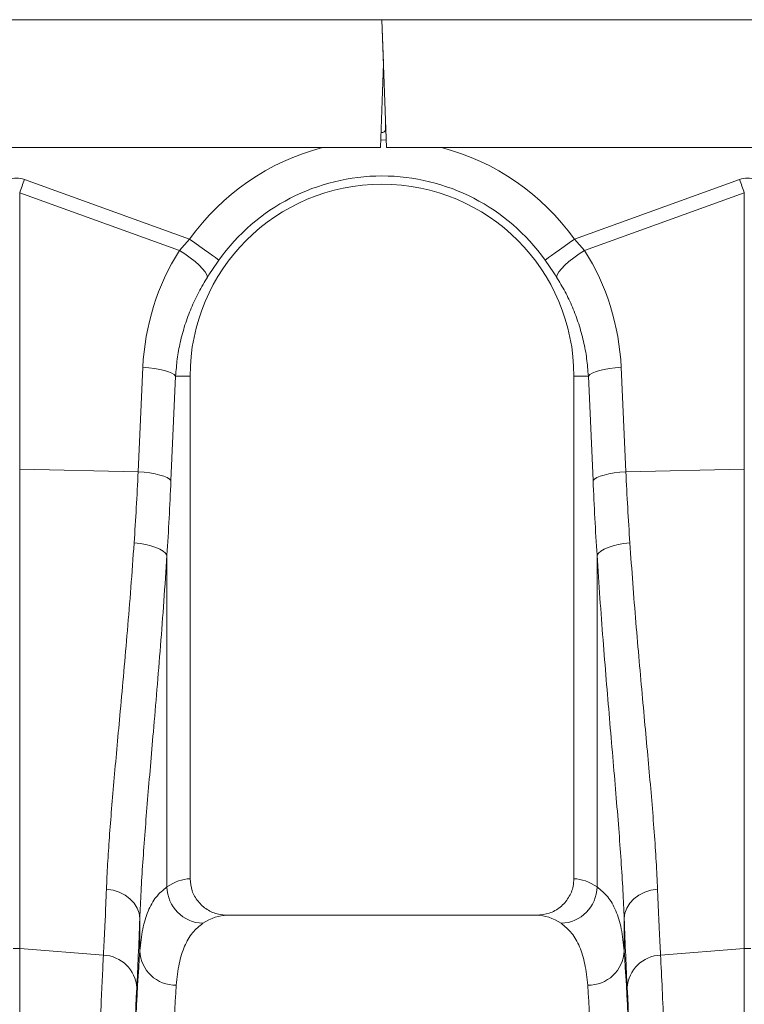
# Model space of a CAD drawing. Units: millimetres. Extents: x 27 to 5392, y 266 to 3010.
# Drawn here: x 2516 to 2714, y 1406 to 1675 of the extents above; entities that cross this region are included whole.
import ezdxf

# ---------------------------------------------------------------- set-up
doc = ezdxf.new("R2010")
doc.units = ezdxf.units.MM
doc.layers.add('ACO 10', color=10, linetype='Continuous')

# ---------------------------------------------------------------- blocks, each defined once
blk = doc.blocks.new('view')
at = {"layer": 'ACO 10', "linetype": 'Continuous', "lineweight": 20}
for p, q in [((7.0838, 155.2934), (208, 155.2934)), ((208, 155.2934), (208.2444, 148.2934)), ((208, 155.2934), (408.9162, 155.2934)), ((208, 155.2934), (208.0838, 152.8934)), ((208.0838, 152.8934), (207.9232, 148.2934)), ((208.2, 149.3122), (208.2, 149.5662)), ((207.9378, 148.712), (208.2299, 148.7101)), ((207.9232, 148.2934), (178.7538, 148.2934)), ((208.2444, 148.2934), (237.33, 148.2934)), ((188.4358, 146.5515), (197.4738, 143.283)), ((218.5262, 143.283), (227.5642, 146.5515)), ((188.1743, 145.8285), (188.1743, 130.6958)), ((196.9141, 142.6679), (188.1743, 145.8285)), ((227.8257, 145.8285), (219.0859, 142.6679)), ((227.8257, 130.6958), (227.8257, 145.8285)), ((196.9141, 142.6679), (197.4738, 143.283)), ((218.5262, 143.283), (219.0859, 142.6679)), ((194.6579, 130.5586), (194.9132, 136.2754)), ((196.7085, 135.7934), (196.4532, 130.0766)), ((196.7085, 135.7934), (197.5, 135.7934)), ((197.5, 108.2925), (197.5, 135.7934)), ((219.2914, 135.7934), (218.5, 135.7934)), ((218.5, 135.7934), (218.5, 108.2925)), ((219.5468, 130.0766), (219.2914, 135.7934)), ((221.0867, 136.2754), (221.3421, 130.5586)), ((188.1743, 130.6958), (188.1743, 104.4746)), ((194.6579, 130.5586), (188.1743, 130.6958)), ((221.3421, 130.5586), (227.8257, 130.6958)), ((227.8257, 104.4746), (227.8257, 130.6958)), ((196.231, 125.9912), (196.231, 107.8415)), ((219.769, 107.8415), (219.769, 125.9912)), ((216.4691, 106.2934), (199.5308, 106.2934)), ((194.7461, 104.3421), (194.7461, 106.1085)), ((221.2539, 106.1085), (221.2539, 104.3421)), ((188.1743, 104.4746), (188.1743, 45.0934)), ((192.7566, 104.1149), (188.1743, 104.4746)), ((223.2434, 104.1149), (227.8257, 104.4746)), ((227.8257, 45.0934), (227.8257, 104.4746))]:
    blk.add_line(p, q, dxfattribs=at)
at = {"layer": 'ACO 10', "linetype": 'Continuous', "lineweight": 20, "flags": 128}
for points in [[(188.1743, 145.8285), (188.2064, 145.9172), (188.2387, 146.0066), (188.2712, 146.0966), (188.3039, 146.187), (188.3368, 146.2778), (188.3697, 146.3689), (188.4027, 146.4602), (188.4358, 146.5515)], [(227.5642, 146.5515), (227.5973, 146.4602), (227.6303, 146.3689), (227.6632, 146.2778), (227.6961, 146.187), (227.7288, 146.0966), (227.7613, 146.0066), (227.7936, 145.9172), (227.8257, 145.8285)], [(199.0787, 142.1412), (199.0051, 142.1935), (198.8851, 142.2789), (198.7222, 142.3948), (198.5213, 142.5377), (198.2886, 142.7033), (198.0312, 142.8865), (197.7568, 143.0817), (197.4738, 143.283)], [(216.9213, 142.1412), (216.9949, 142.1935), (217.1149, 142.2789), (217.2778, 142.3948), (217.4787, 142.5377), (217.7114, 142.7033), (217.9688, 142.8865), (218.2432, 143.0817), (218.5262, 143.283)], [(198.4526, 141.2135), (198.4174, 141.3387), (198.3277, 141.4914), (198.1862, 141.6668), (197.9977, 141.859), (197.7682, 142.0619), (197.5053, 142.2688), (197.2175, 142.473), (196.9141, 142.6679)], [(217.5474, 141.2135), (217.5825, 141.3387), (217.6723, 141.4914), (217.8138, 141.6668), (218.0023, 141.859), (218.2317, 142.0619), (218.4947, 142.2688), (218.7825, 142.473), (219.0859, 142.6679)], [(196.7085, 135.7934), (196.627, 135.8749), (196.4946, 135.9542), (196.315, 136.0292), (196.0929, 136.0978), (195.8343, 136.1582), (195.5463, 136.2088), (195.2364, 136.2483), (194.9132, 136.2754)], [(219.2914, 135.7934), (219.373, 135.8749), (219.5053, 135.9542), (219.685, 136.0292), (219.9071, 136.0978), (220.1657, 136.1582), (220.4537, 136.2088), (220.7635, 136.2483), (221.0867, 136.2754)], [(196.4532, 130.0766), (196.3716, 130.1581), (196.2392, 130.2374), (196.0596, 130.3124), (195.8375, 130.381), (195.5789, 130.4414), (195.2909, 130.492), (194.9811, 130.5314), (194.6579, 130.5586)], [(219.5468, 130.0766), (219.6284, 130.1581), (219.7607, 130.2374), (219.9404, 130.3124), (220.1625, 130.381), (220.4211, 130.4414), (220.7091, 130.492), (221.0189, 130.5314), (221.3421, 130.5586)], [(196.231, 125.9912), (196.1508, 126.1053), (196.0193, 126.2164), (195.8401, 126.3213), (195.6181, 126.4173), (195.3592, 126.5018), (195.0705, 126.5723), (194.7599, 126.6271), (194.4357, 126.6647)], [(219.769, 125.9912), (219.8492, 126.1053), (219.9807, 126.2164), (220.1599, 126.3213), (220.3819, 126.4173), (220.6408, 126.5018), (220.9295, 126.5723), (221.2401, 126.6271), (221.5643, 126.6647)], [(194.7461, 106.1085), (194.7069, 106.4037), (194.6018, 106.6891), (194.4345, 106.9549), (194.2105, 107.1923), (193.9374, 107.3933), (193.6242, 107.5512), (193.2816, 107.6606), (192.921, 107.7179)], [(221.2539, 106.1085), (221.2931, 106.4037), (221.3981, 106.6891), (221.5655, 106.9549), (221.7895, 107.1923), (222.0626, 107.3933), (222.3758, 107.5512), (222.7184, 107.6606), (223.0789, 107.7179)]]:
    blk.add_lwpolyline(points, dxfattribs=at)
at = {"layer": 'ACO 10', "linetype": 'Continuous', "lineweight": 20}
for centre, radius, start, end in [((208, 149.3122), 0.2, 256.10486, 0), ((208, 135.7934), 12.9188, 104.62838, 144.56731), ((208, 135.7934), 12.9188, 35.43269, 75.37162), ((208, 135.7934), 10.9492, 35.43269, 144.56731), ((208, 135.7934), 10.5, 0, 180), ((198.2577, 107.8821), 2.0271, 181.14689, 268.38715), ((217.7423, 107.8821), 2.0271, 271.61285, 358.85311), ((188, 102.2531), 2.2283, 85.51347, 94.48653), ((192.6738, 102.205), 1.9117, 3.66856, 87.5185), ((196.7053, 104.4279), 1.9611, 182.50655, 271.17038), ((219.2947, 104.4279), 1.9611, 268.82962, 357.49345), ((223.3262, 102.205), 1.9117, 92.4815, 176.33144), ((228, 102.2531), 2.2283, 85.51347, 94.48653)]:
    blk.add_arc(centre, radius, start, end, dxfattribs=at)
for centre, major_axis, ratio, start_param, end_param in [((188, 125.9624), (0, -20.6678), 0.2419219, 3.0543262, 3.2288591), ((228, 125.9624), (0, -20.6678), 0.2419219, 3.0543262, 3.2288591), ((207.9664, 135.7004), (4.4479, 12.2992), 0.9989066, 1.3555524, 1.8734704), ((208.0336, 135.7004), (-4.4479, 12.2992), 0.9989066, 4.4097149, 4.9276329), ((189.2832, 140.3764), (0, 41.9426), 0.176348, 4.3623071, 4.4642825), ((226.7168, 140.3764), (0, 41.9426), 0.176348, 1.8189028, 1.9208782), ((197.5612, 45.0934), (0, 63.2), 0.176327, 0.0054952, 0.1196535), ((218.4388, 45.0934), (0, 63.2), 0.176327, 6.1635318, 6.2776901), ((199.5308, 45.0934), (0, 61.2), 0.1820893, 0, 0.1196535), ((216.4691, 45.0934), (0, 61.2), 0.1820893, 6.1635318, 6.2831853), ((194.0937, 140.3764), (0, 42.3657), 0.026186, 3.5969373, 3.7701795), ((221.9063, 140.3764), (0, 42.3657), 0.026186, 2.5130058, 2.686248), ((195.322, 45.0934), (0, 63.2), 0.0261859, 0.3554816, 1.5707963), ((220.6779, 45.0934), (0, 63.2), 0.0261859, 4.712389, 5.9277037), ((197.3214, 45.0934), (0, 61.2), 0.0270417, 0.3554816, 1.5707963), ((218.6786, 45.0934), (0, 61.2), 0.0270417, 4.712389, 5.9277037), ((195.3155, 45.0934), (0, 63.7271), 0.026186, 0.4553447, 1.5707963), ((220.6845, 45.0934), (0, 63.7271), 0.026186, 4.712389, 5.8278406)]:
    blk.add_ellipse(centre, major_axis=major_axis, ratio=ratio, start_param=start_param, end_param=end_param, dxfattribs=at)
for points, knots in [([(199.0787, 142.1412), (198.971, 141.9876), (198.7532, 141.6771), (198.5536, 141.3692), (198.4526, 141.2135)], [0, 0, 0, 0, 0.4943332, 1, 1, 1, 1]), ([(217.5474, 141.2135), (217.4487, 141.3657), (217.2492, 141.6735), (217.0314, 141.9841), (216.9213, 142.1412)], [0, 0, 0, 0, 0.4943388, 1, 1, 1, 1]), ([(198.4526, 141.2135), (198.2866, 140.9397), (197.9545, 140.3921), (197.545, 139.5131), (197.2054, 138.5961), (196.9536, 137.6615), (196.7803, 136.7257), (196.7325, 136.1049), (196.7085, 135.7934)], [0, 0, 0, 0, 0.16672941, 0.33345983, 0.50494811, 0.6764359, 0.83769499, 1, 1, 1, 1]), ([(219.2914, 135.7934), (219.2666, 136.1133), (219.2169, 136.7532), (219.0364, 137.7072), (218.7771, 138.6506), (218.4363, 139.5562), (218.0317, 140.4162), (217.7092, 140.9472), (217.5474, 141.2135)], [0, 0, 0, 0, 0.1667364, 0.3334749, 0.5050007, 0.676527, 0.8377455, 1, 1, 1, 1]), ([(194.4357, 126.6647), (194.4773, 127.3049), (194.5605, 128.587), (194.6254, 129.9008), (194.6579, 130.5586)], [0, 0, 0, 0, 0.4993306, 1, 1, 1, 1]), ([(221.3421, 130.5586), (221.3745, 129.9026), (221.4394, 128.5888), (221.5226, 127.3066), (221.5643, 126.6647)], [0, 0, 0, 0, 0.4993302, 1, 1, 1, 1]), ([(192.921, 107.7179), (192.941, 108.1693), (192.981, 109.0725), (193.0795, 110.5483), (193.2013, 112.1225), (193.3456, 113.8033), (193.5067, 115.5853), (193.6847, 117.5187), (193.8749, 119.6078), (194.0718, 121.8693), (194.2632, 124.2176), (194.3782, 125.849), (194.4357, 126.6647)], [0, 0, 0, 0, 0.0933329, 0.18674, 0.280075, 0.3761381, 0.4722796, 0.5683433, 0.675364, 0.782384, 0.8911925, 1, 1, 1, 1]), ([(221.5643, 126.6647), (221.6161, 125.926), (221.7199, 124.4487), (221.8931, 122.2923), (222.0737, 120.1869), (222.2572, 118.1512), (222.4368, 116.1994), (222.6067, 114.3374), (222.7637, 112.5446), (222.9, 110.834), (223.0122, 109.2036), (223.0567, 108.2129), (223.0789, 107.7179)], [0, 0, 0, 0, 0.0984641, 0.1969289, 0.2967899, 0.3966513, 0.4955585, 0.5945506, 0.6934574, 0.7956078, 0.8978526, 1, 1, 1, 1]), ([(196.231, 125.9912), (196.1757, 125.1506), (196.065, 123.4694), (195.8788, 121.018), (195.6848, 118.6285), (195.4978, 116.4293), (195.3254, 114.4251), (195.1716, 112.6069), (195.0303, 110.8539), (194.908, 109.1778), (194.8071, 107.5765), (194.7664, 106.5977), (194.7461, 106.1085)], [0, 0, 0, 0, 0.1073528, 0.2147059, 0.3238183, 0.4329308, 0.526072, 0.6192831, 0.7124229, 0.8082568, 0.9041692, 1, 1, 1, 1]), ([(221.2539, 106.1085), (221.2329, 106.6126), (221.1908, 107.6214), (221.0855, 109.2755), (220.9551, 111.0445), (220.8009, 112.938), (220.6296, 114.9489), (220.4508, 117.0292), (220.2707, 119.1678), (220.0942, 121.3665), (219.9235, 123.6374), (219.8205, 125.2066), (219.769, 125.9912)], [0, 0, 0, 0, 0.0986926, 0.1974742, 0.2961703, 0.3981183, 0.5001597, 0.6021096, 0.7009008, 0.7996919, 0.8998461, 1, 1, 1, 1]), ([(197.5, 108.2925), (197.5219, 108.0703), (197.5658, 107.626), (197.9076, 107.0329), (198.412, 106.5808), (198.9845, 106.3311), (199.3708, 106.3044), (199.5308, 106.2934)], [0, 0, 0, 0, 0.210548, 0.4210498, 0.6329008, 0.8478829, 1, 1, 1, 1]), ([(216.4691, 106.2934), (216.7003, 106.316), (217.1626, 106.3612), (217.7775, 106.7145), (218.2363, 107.2328), (218.4688, 107.7931), (218.4914, 108.1553), (218.5, 108.2925)], [0, 0, 0, 0, 0.2190492, 0.4381563, 0.6555525, 0.8695812, 1, 1, 1, 1]), ([(194.7461, 104.3421), (194.7894, 104.7533), (194.876, 105.5758), (195.1795, 106.546), (195.6089, 107.3337), (196.0236, 107.6723), (196.231, 107.8415)], [0, 0, 0, 0, 0.2476417, 0.4952804, 0.7476396, 1, 1, 1, 1]), ([(219.769, 107.8415), (219.9727, 107.6758), (220.3802, 107.3444), (220.8112, 106.5681), (221.1208, 105.5982), (221.2095, 104.7608), (221.2539, 104.3421)], [0, 0, 0, 0, 0.2476333, 0.4952655, 0.7476311, 1, 1, 1, 1]), ([(192.7566, 104.1149), (192.7729, 104.417), (192.8056, 105.0219), (192.861, 106.1994), (192.8986, 107.1494), (192.921, 107.7179)], [0, 0, 0, 0, 0.2859804, 0.572665, 1, 1, 1, 1]), ([(223.0789, 107.7179), (223.0939, 107.334), (223.1239, 106.5653), (223.1784, 105.3362), (223.2191, 104.5722), (223.2434, 104.1149)], [0, 0, 0, 0, 0.2859805, 0.5726656, 1, 1, 1, 1]), ([(198.2006, 105.8558), (198.001, 105.6954), (197.6017, 105.3745), (197.1792, 104.6227), (196.8758, 103.6832), (196.7889, 102.8725), (196.7454, 102.4671)], [0, 0, 0, 0, 0.2475259, 0.495051, 0.7475234, 1, 1, 1, 1]), ([(219.2546, 102.4671), (219.2122, 102.8649), (219.1274, 103.6606), (218.8303, 104.6003), (218.4094, 105.3636), (218.0027, 105.6918), (217.7994, 105.8558)], [0, 0, 0, 0, 0.2475384, 0.4950729, 0.747536, 1, 1, 1, 1]), ([(191.8217, 45.0934), (191.8223, 46.4276), (191.8235, 49.1073), (191.8333, 53.1201), (191.8488, 57.1163), (191.8707, 61.0674), (191.8978, 64.8432), (191.9297, 68.4382), (191.9655, 71.8536), (192.0062, 75.1903), (192.0516, 78.4329), (192.1013, 81.5661), (192.1554, 84.5792), (192.2138, 87.4646), (192.2764, 90.2201), (192.3428, 92.8383), (192.4128, 95.3074), (192.4861, 97.6152), (192.5573, 99.6091), (192.6256, 101.318), (192.6901, 102.7897), (192.7344, 103.6733), (192.7566, 104.1149)], [0, 0, 0, 0, 0.05459693, 0.10966129, 0.16482996, 0.2199986, 0.27506287, 0.32532777, 0.37575104, 0.42625505, 0.47675908, 0.52718244, 0.57744735, 0.62771361, 0.67813817, 0.72864343, 0.77914873, 0.8295734, 0.8798397, 0.91988647, 0.95995323, 1, 1, 1, 1]), ([(223.2434, 104.1149), (223.2735, 103.5073), (223.3341, 102.2868), (223.4213, 100.1776), (223.5056, 97.8691), (223.5861, 95.3585), (223.6602, 92.7395), (223.7282, 90.0324), (223.7904, 87.2619), (223.8486, 84.3548), (223.9026, 81.325), (223.9522, 78.1863), (223.9971, 74.9475), (224.0373, 71.6122), (224.0726, 68.1878), (224.1031, 64.6856), (224.1286, 61.1222), (224.149, 57.514), (224.1632, 54.1194), (224.1721, 50.9542), (224.1773, 48.0267), (224.1779, 46.071), (224.1783, 45.0934)], [0, 0, 0, 0, 0.0545969, 0.1096606, 0.1648285, 0.2199964, 0.27506, 0.3253361, 0.3757706, 0.4262858, 0.4768009, 0.5272353, 0.5775113, 0.6277856, 0.6782185, 0.7287321, 0.7792458, 0.8296786, 0.8799529, 0.919962, 0.9599909, 1, 1, 1, 1])]:
    blk.add_open_spline(points, degree=3, knots=knots, dxfattribs=at)

msp = doc.modelspace()

# ---------------------------------------------------------------- block references
at = {"xscale": 5, "yscale": 5, "zscale": 5}
msp.add_blockref('view', (1574.8, 898.93), dxfattribs=at)

doc.saveas('drawing.dxf')
